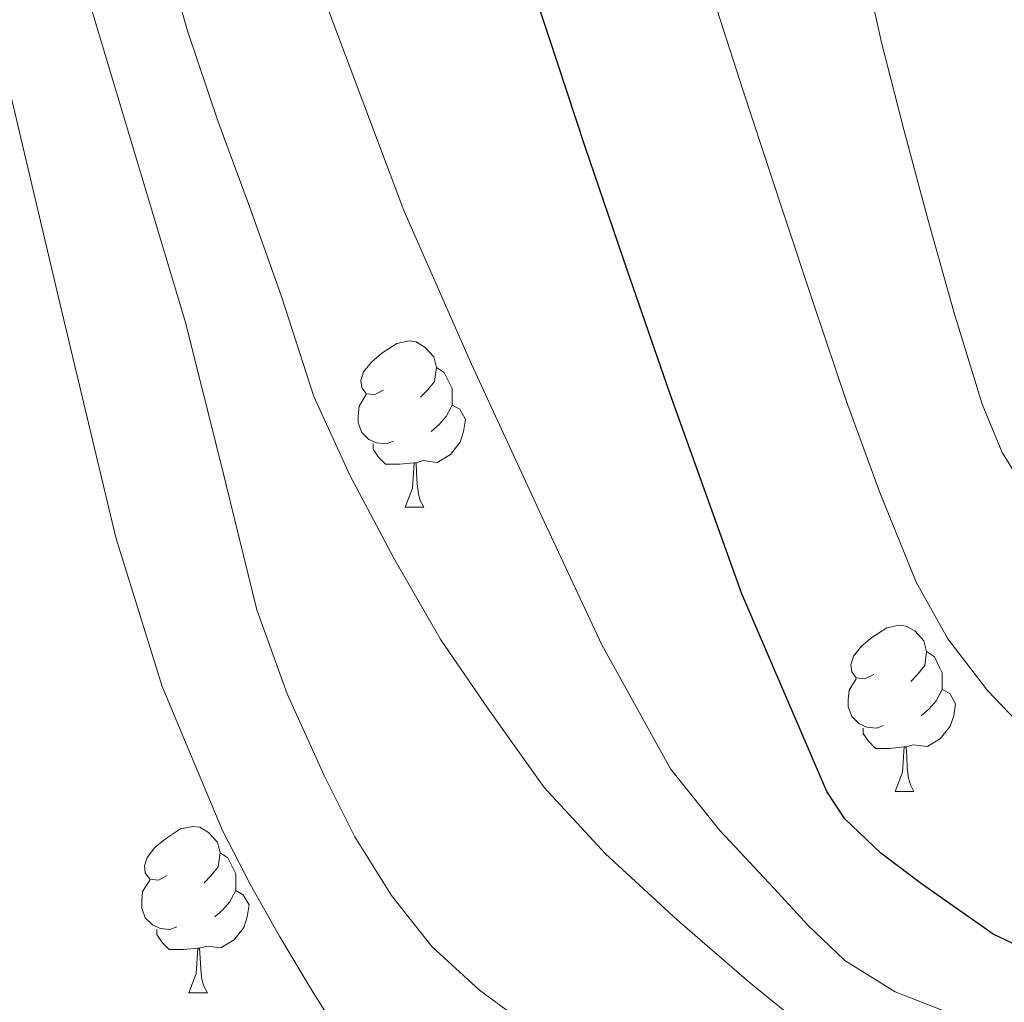
# Model space of a CAD drawing. Extents: x 582314 to 586811, y 768072 to 771097.
# Drawn here: x 584141 to 584201, y 768554 to 768613 of the extents above; entities that cross this region are included whole.
import ezdxf

# ---------------------------------------------------------------- set-up
doc = ezdxf.new("R2010")
doc.units = 0
doc.header["$MEASUREMENT"] = 0
for name, color, linetype in [('Nivel 36', 7, 'Continuous'), ('Nivel 4', 7, 'Continuous'), ('Nivel 5', 7, 'Continuous'), ('Nivel 61', 7, 'Continuous')]:
    doc.layers.add(name, color=color, linetype=linetype)

msp = doc.modelspace()

# ---------------------------------------------------------------- linework, layer by layer
at = {"layer": 'Nivel 36', "color": 92, "linetype": 'Continuous', "lineweight": 0, "flags": 128}
for points in [[(584163.076, 768590.513), (584162.546, 768590.248), (584162.016, 768590.303), (584161.751, 768590.673), (584161.696, 768591.098), (584161.856, 768591.618), (584162.336, 768592.213), (584162.971, 768592.743), (584163.871, 768593.328), (584164.616, 768593.488), (584165.041, 768593.433), (584165.571, 768593.118), (584166.101, 768592.533), (584166.261, 768591.893), (584166.151, 768591.043), (584165.726, 768590.513), (584165.306, 768590.088)], [(584166.261, 768591.893), (584166.736, 768591.578), (584167.051, 768590.938), (584167.211, 768590.618), (584167.211, 768590.038), (584167.211, 768589.613), (584166.841, 768588.923), (584166.421, 768588.443), (584165.941, 768588.023)], [(584163.661, 768587.433), (584163.236, 768587.273), (584162.651, 768587.333), (584162.176, 768587.543), (584161.751, 768587.968), (584161.536, 768588.553), (584161.536, 768588.973), (584161.591, 768589.558), (584162.016, 768590.248)], [(584167.211, 768589.613), (584167.666, 768589.363), (584168.011, 768588.748), (584167.901, 768588.023), (584167.691, 768587.383), (584167.106, 768586.643), (584166.311, 768586.163), (584165.461, 768586.268), (584165.031, 768586.138)], [(584164.921, 768586.138), (584164.031, 768586.053), (584163.186, 768586.053), (584162.761, 768586.483), (584162.441, 768586.958), (584162.441, 768587.273)], [(584164.376, 768583.453), (584164.811, 768584.613), (584164.921, 768586.138), (584165.031, 768586.138), (584165.066, 768585.553), (584165.101, 768584.868), (584165.171, 768584.253), (584165.286, 768583.853), (584165.501, 768583.453)], [(584164.376, 768583.453), (584165.501, 768583.453)], [(584192.653, 768573.37), (584192.123, 768573.105), (584191.593, 768573.16), (584191.328, 768573.53), (584191.273, 768573.955), (584191.433, 768574.475), (584191.913, 768575.07), (584192.548, 768575.6), (584193.448, 768576.185), (584194.193, 768576.345), (584194.618, 768576.29), (584195.148, 768575.975), (584195.678, 768575.39), (584195.838, 768574.75), (584195.728, 768573.9), (584195.303, 768573.37), (584194.883, 768572.945)], [(584195.838, 768574.75), (584196.313, 768574.435), (584196.628, 768573.795), (584196.788, 768573.475), (584196.788, 768572.895), (584196.788, 768572.47), (584196.418, 768571.78), (584195.998, 768571.3), (584195.518, 768570.88)], [(584193.238, 768570.29), (584192.813, 768570.13), (584192.228, 768570.19), (584191.753, 768570.4), (584191.328, 768570.825), (584191.113, 768571.41), (584191.113, 768571.83), (584191.168, 768572.415), (584191.593, 768573.105)], [(584196.788, 768572.47), (584197.243, 768572.22), (584197.588, 768571.605), (584197.478, 768570.88), (584197.268, 768570.24), (584196.683, 768569.5), (584195.888, 768569.02), (584195.038, 768569.125), (584194.608, 768568.995)], [(584194.498, 768568.995), (584193.608, 768568.91), (584192.763, 768568.91), (584192.338, 768569.34), (584192.018, 768569.815), (584192.018, 768570.13)], [(584193.953, 768566.31), (584194.388, 768567.47), (584194.498, 768568.995), (584194.608, 768568.995), (584194.643, 768568.41), (584194.678, 768567.725), (584194.748, 768567.11), (584194.863, 768566.71), (584195.078, 768566.31)], [(584193.953, 768566.31), (584195.078, 768566.31)], [(584150.017, 768561.23), (584149.487, 768560.965), (584148.957, 768561.02), (584148.692, 768561.39), (584148.637, 768561.815), (584148.797, 768562.335), (584149.277, 768562.93), (584149.912, 768563.46), (584150.812, 768564.045), (584151.557, 768564.205), (584151.982, 768564.15), (584152.512, 768563.835), (584153.042, 768563.25), (584153.202, 768562.61), (584153.092, 768561.76), (584152.667, 768561.23), (584152.247, 768560.805)], [(584153.202, 768562.61), (584153.677, 768562.295), (584153.992, 768561.655), (584154.152, 768561.335), (584154.152, 768560.755), (584154.152, 768560.33), (584153.782, 768559.64), (584153.362, 768559.16), (584152.882, 768558.74)], [(584150.602, 768558.15), (584150.177, 768557.99), (584149.592, 768558.05), (584149.117, 768558.26), (584148.692, 768558.685), (584148.477, 768559.27), (584148.477, 768559.69), (584148.532, 768560.275), (584148.957, 768560.965)], [(584154.152, 768560.33), (584154.607, 768560.08), (584154.952, 768559.465), (584154.842, 768558.74), (584154.632, 768558.1), (584154.047, 768557.36), (584153.252, 768556.88), (584152.402, 768556.985), (584151.972, 768556.855)], [(584151.862, 768556.855), (584150.972, 768556.77), (584150.127, 768556.77), (584149.702, 768557.2), (584149.382, 768557.675), (584149.382, 768557.99)], [(584151.317, 768554.17), (584151.752, 768555.33), (584151.862, 768556.855), (584151.972, 768556.855), (584152.007, 768556.27), (584152.042, 768555.585), (584152.112, 768554.97), (584152.227, 768554.57), (584152.442, 768554.17)], [(584151.317, 768554.17), (584152.442, 768554.17)]]:
    msp.add_lwpolyline(points, dxfattribs=at)
at = {"layer": 'Nivel 4', "color": 25, "linetype": 'Continuous', "lineweight": 30, "elevation": 725, "flags": 128}
msp.add_lwpolyline([(584204.582, 768555.464), (584199.863, 768557.703), (584195.542, 768560.744), (584193.076, 768562.589), (584190.899, 768564.648), (584189.814, 768566.312), (584184.695, 768578.223), (584180.342, 768590.344), (584177.775, 768597.771), (584175.238, 768605.208), (584173.035, 768611.863), (584170.838, 768618.52)], dxfattribs=at)
at = {"layer": 'Nivel 5', "color": 25, "linetype": 'Continuous', "lineweight": 0, "flags": 128}
for points, elevation in [([(584201.355, 768551.537), (584197.286, 768552.904), (584193.947, 768554.221), (584190.902, 768556.12), (584188.686, 768558.23), (584186.63, 768560.472), (584183.358, 768563.946), (584180.39, 768567.672), (584176.241, 768575.16), (584172.63, 768582.904), (584168.377, 768592.086), (584164.294, 768601.352), (584159.465, 768614.201), (584155.446, 768627.384), (584153.329, 768636.697), (584152.054, 768646.12), (584151.847, 768650.671), (584152.054, 768655.224), (584152.615, 768660.431), (584153.83, 768665.512), (584155.829, 768670.937), (584157.83, 768676.344), (584159.537, 768681.119), (584161.238, 768685.896)], 730), ([(584185.801, 768520.081), (584183.7, 768524.628), (584174.982, 768537.144), (584170.638, 768540.592), (584166.294, 768544.04), (584163.358, 768547.21), (584160.934, 768550.856), (584158.828, 768554.175), (584156.806, 768557.544), (584155.013, 768560.714), (584153.35, 768563.96), (584149.717, 768572.651), (584146.918, 768581.624), (584143.551, 768595.679), (584140.23, 768609.736), (584137.219, 768621.263)], 745), ([(584201.134, 768530.271), (584187.941, 768541.661), (584175.35, 768549.512), (584172.11, 768551.92), (584168.87, 768554.328), (584165.992, 768556.955), (584163.542, 768560.04), (584161.343, 768563.57), (584159.478, 768567.272), (584157.262, 768572.207), (584155.43, 768577.272), (584153.287, 768585.944), (584151.126, 768594.6), (584144.134, 768617.88)], 740), ([(584203.398, 768543.704), (584198.55, 768546.104), (584193.382, 768548.808), (584189.11, 768551.56), (584185.142, 768554.808), (584180.806, 768558.552), (584176.47, 768562.552), (584172.758, 768566.552), (584169.382, 768571.304), (584166.534, 768575.464), (584163.686, 768580.376), (584161.046, 768585.352), (584158.854, 768590.136), (584156.902, 768596.168), (584154.982, 768601.592), (584153.062, 768606.76), (584151.238, 768612.2), (584149.702, 768617.56)], 735), ([(584202.913, 768582.704), (584200.401, 768586.749), (584199.19, 768589.672), (584197.491, 768595.241), (584195.926, 768600.84), (584194.498, 768606.159), (584193.126, 768611.496), (584191.821, 768617.404)], 715), ([(584202.099, 768569.712), (584199.526, 768572.392), (584197.115, 768575.526), (584195.222, 768578.936), (584193.011, 768584.351), (584191.014, 768589.832), (584189.077, 768595.573), (584187.158, 768601.32), (584184.747, 768608.631), (584182.39, 768615.96)], 720)]:
    msp.add_lwpolyline(points, dxfattribs=dict(at, elevation=elevation))
at = {"layer": 'Nivel 61', "color": 19, "linetype": 'Continuous', "lineweight": 0}
msp.add_3dface([(583227.11, 768474.64), (586619.91, 768516.75), (586590.53, 770830.29), (583198.85, 770788.21)], dxfattribs=at)

doc.saveas('drawing.dxf')
